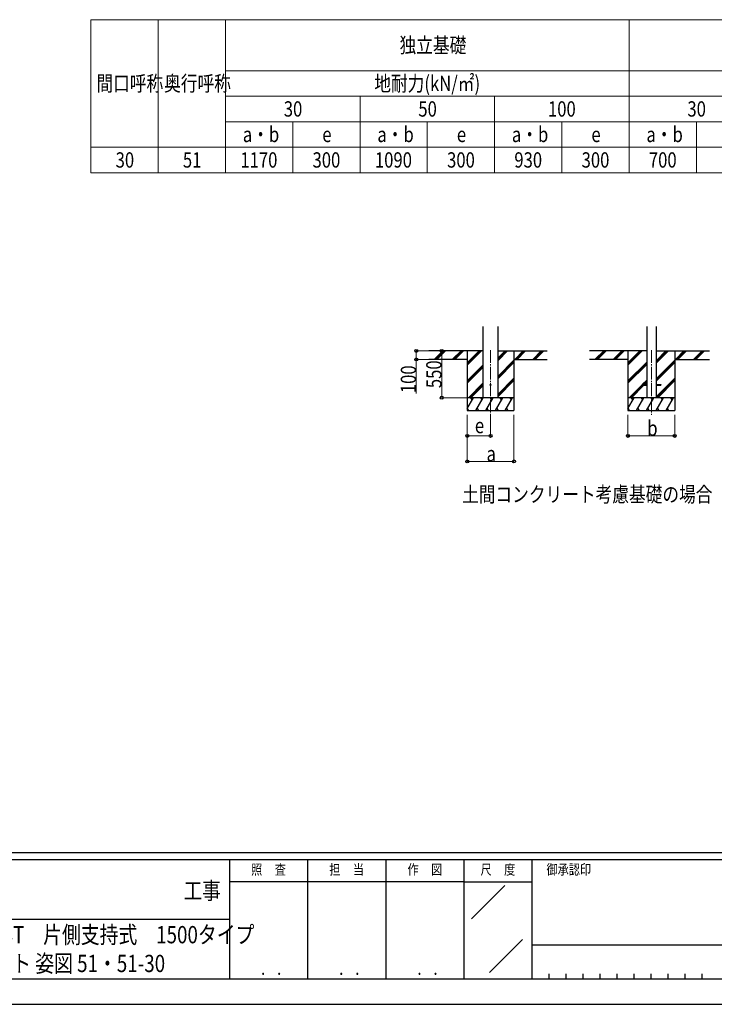
# Model space of a CAD drawing. Units: millimetres. Extents: x 0 to 33640, y 0 to 23760.
# Drawn here: x 19532 to 27707, y 0 to 11583 of the extents above; entities that cross this region are included whole.
import ezdxf
from ezdxf.enums import TextEntityAlignment as Align

# ---------------------------------------------------------------- set-up
doc = ezdxf.new("R2010")
doc.units = ezdxf.units.MM
doc.linetypes.add('YCENTER_1', pattern=[13, 10, -1, 1, -1])
for name, color, linetype, lineweight in [('TABLE1', 255, 'Continuous', 13), ('USER1', 3, 'Continuous', 13), ('YKK_12', 2, 'Continuous', 13), ('YKK_13', 4, 'Continuous', 30), ('YKK_A1', 4, 'Continuous', 30), ('YKK_D', 6, 'Continuous', 13), ('YKK_ZWAK', 7, 'Continuous', 30)]:
    doc.layers.add(name, color=color, linetype=linetype, lineweight=lineweight)
doc.styles.add('text-b', font='extslim2.shx', dxfattribs={"width": 0.8, "bigfont": 'extfont2.shx'})

msp = doc.modelspace()

# ---------------------------------------------------------------- linework, layer by layer
at = {"layer": 'TABLE1', "lineweight": 15}
for p, q in [((20370.68588354682, 11583.06810580515), (31454.01921688017, 11583.06810580515)), ((20370.68588354682, 11583.06810580515), (20370.68588354682, 9783.068105805156)), ((21954.01921688016, 11583.06810580515), (21954.01921688016, 10983.06810580515)), ((26704.01921688016, 11583.06810580515), (26704.01921688016, 9783.068105805156)), ((23537.35255021349, 10383.06810580515), (23537.35255021349, 9783.068105805156)), ((25120.68588354683, 10383.06810580515), (25120.68588354683, 9783.068105805156)), ((21954.01921688016, 10083.06810580515), (31454.01921688017, 10083.06810580515)), ((22745.68588354682, 10083.06810580515), (22745.68588354682, 9783.068105805156)), ((24329.01921688016, 10083.06810580515), (24329.01921688016, 9783.068105805156)), ((25912.35255021349, 10083.06810580515), (25912.35255021349, 9783.068105805156)), ((27495.68588354683, 10083.06810580515), (27495.68588354683, 9783.068105805156))]:
    msp.add_line(p, q, dxfattribs=at)
at = {"layer": 'TABLE1'}
for p, q in [((21162.35255021349, 11583.06810580515), (21162.35255021349, 9783.068105805156)), ((21954.01921688016, 10983.06810580515), (31454.01921688017, 10983.06810580515)), ((21954.01921688016, 10983.06810580515), (21954.01921688016, 9783.068105805156)), ((21954.01921688016, 10683.06810580515), (31454.01921688017, 10683.06810580515)), ((23537.35255021349, 10683.06810580515), (23537.35255021349, 10383.06810580515)), ((25120.68588354683, 10683.06810580515), (25120.68588354683, 10383.06810580515)), ((21954.01921688016, 10383.06810580515), (31454.01921688017, 10383.06810580515)), ((22745.68588354682, 10383.06810580515), (22745.68588354682, 10083.06810580515)), ((24329.01921688016, 10383.06810580515), (24329.01921688016, 10083.06810580515)), ((25912.35255021349, 10383.06810580515), (25912.35255021349, 10083.06810580515)), ((27495.68588354683, 10383.06810580515), (27495.68588354683, 10083.06810580515)), ((20370.68588354682, 10083.06810580515), (21954.01921688016, 10083.06810580515)), ((20370.68588354682, 9783.068105805156), (21162.35255021349, 9783.068105805156)), ((21162.35255021349, 9783.068105805156), (31454.01921688017, 9783.068105805156))]:
    msp.add_line(p, q, dxfattribs=at)
at = {"layer": 'YKK_12', "linetype": 'YCENTER_1', "ltscale": 15}
for p, q in [((25074.24410510808, 7695.675579979077), (25074.24410510808, 6936.467283141727)), ((26965.81450084491, 7695.675579779691), (26965.81450084491, 6936.46728294234))]:
    msp.add_line(p, q, dxfattribs=at)
at = {"layer": 'YKK_13', "ltscale": 20}
for p, q in [((26856.01450084492, 7290.966809919882), (26856.01450084492, 7281.966809919882)), ((26856.01450084492, 7290.966809919882), (26910.81450084491, 7290.966809919882)), ((26856.01450084492, 7281.966809919882), (26910.81450084491, 7281.966809919882)), ((27020.81450084491, 7290.966809919882), (27075.61450084491, 7290.966809919882)), ((27020.81450084491, 7281.966809919882), (27075.61450084491, 7281.966809919882)), ((27075.61450084491, 7290.966809919882), (27075.61450084491, 7281.966809919882))]:
    msp.add_line(p, q, dxfattribs=at)
msp.add_circle((25074.24410510808, 7286.46681148508), 5, dxfattribs=at)
at = {"layer": 'YKK_A1', "ltscale": 20}
for p, q in [((24985.24412026808, 7136.466811479767), (24985.24410251036, 7971.817837429417)), ((25163.24412026015, 7136.466811479767), (25163.24410258609, 7971.817837429417)), ((26910.81450084491, 7971.817837230029), (26910.81450084491, 7136.466809919879)), ((27020.81450084491, 7971.817837230029), (27020.81450084491, 7136.466809919879))]:
    msp.add_line(p, q, dxfattribs=at)
at = {"layer": 'YKK_A1'}
for p, q in [((24985.24410857629, 7686.466818173343), (24348.2933832373, 7686.466810119267)), ((24799.24410510808, 7686.466810119267), (24799.24410510808, 6986.467283141728)), ((25163.24410862345, 7686.466818173342), (25739.86377897412, 7686.466810882137)), ((25349.24410510808, 7686.466810119267), (25349.24410510808, 6986.467283141728)), ((26910.81450084491, 7686.466818403874), (26239.86377897412, 7686.466809919882)), ((26690.81450084491, 7686.466809919882), (26690.81450084491, 6986.467282942346)), ((27020.81450084491, 7686.466818403874), (27649.02061845029, 7686.466810460375)), ((27240.81450084491, 7686.466809919882), (27240.81450084491, 6986.467282942342)), ((24799.24410510808, 7586.466815821418), (24348.2933832373, 7586.466810119267)), ((25349.24410510808, 7586.466815821418), (25739.86377897412, 7586.466810882137)), ((26690.81450084491, 7586.466815622035), (26239.86377897412, 7586.466809919882)), ((27240.81450084491, 7586.466815622035), (27649.02061845028, 7586.466810460375))]:
    msp.add_line(p, q, dxfattribs=at)
at = {"layer": 'YKK_A1', "linetype": 'Continuous'}
for p, q in [((24414.97976230259, 7587.870336717951), (24513.57730632505, 7686.466815483976)), ((24427.71841834867, 7586.466811123575), (24527.71948920349, 7686.466815483976)), ((24441.86088680935, 7586.466811302404), (24541.86175734617, 7686.466815483976)), ((24627.11193370533, 7587.870334035596), (24725.70947772779, 7686.466812801622)), ((24639.85059511618, 7586.466813805932), (24739.85166060624, 7686.466812801622)), ((24653.99306357685, 7586.466813984758), (24753.99392874891, 7686.466812801622)), ((24799.24410510808, 7519.586260854026), (24966.12610015165, 7686.466810119267)), ((24799.24410510808, 7533.728712161589), (24951.98383200898, 7686.466810119267)), ((24799.24410510808, 7547.870763516714), (24937.84164913054, 7686.466810119267)), ((25163.24411097721, 7575.21795884017), (25274.49392742704, 7686.466811479767)), ((25163.24411067799, 7589.360510786405), (25260.35144700459, 7686.466811479767)), ((25163.24411037877, 7603.502568865711), (25246.2092493554, 7686.466811479767)), ((25358.34057429737, 7586.466815706396), (25458.34165345323, 7686.466814441909)), ((25372.48277092297, 7586.46681552757), (25472.48383615284, 7686.466814263083)), ((25386.62523902597, 7586.466815348746), (25486.62610411668, 7686.466814084261)), ((25570.47319979723, 7586.466813024038), (25670.47427895309, 7686.466811759548)), ((25584.61536688159, 7586.466812845212), (25684.61643211146, 7686.466811580727)), ((25598.75741042871, 7586.466812666392), (25698.75827551942, 7686.466811401906)), ((26306.55015803942, 7587.870336518562), (26405.14770206188, 7686.466815284589)), ((26319.2888140855, 7586.466810924189), (26419.28988494032, 7686.466815284589)), ((26333.43128254618, 7586.466811103018), (26433.43215308299, 7686.466815284589)), ((26518.68232944216, 7587.870333836208), (26617.27987346462, 7686.466812602235)), ((26531.42099085301, 7586.466813606546), (26631.42205634307, 7686.466812602235)), ((26545.56345931367, 7586.466813785371), (26645.56432448573, 7686.466812602235)), ((26690.81450084491, 7519.586260654637), (26857.69649588848, 7686.466809919882)), ((26690.81450084491, 7533.728711962202), (26843.55422774581, 7686.466809919882)), ((26690.81450084491, 7547.870763317325), (26829.41204486736, 7686.466809919882)), ((27020.81450084491, 7541.218247329925), (27166.06432316387, 7686.466811280379)), ((27020.81450084491, 7555.360867621394), (27151.92184274142, 7686.466811280379)), ((27020.81450084491, 7569.502930734649), (27137.77964509223, 7686.466811280379)), ((27249.9109700342, 7586.466815507012), (27349.91204919006, 7686.466814242523)), ((27264.0531666598, 7586.466815328186), (27364.05423188967, 7686.466814063699)), ((27278.1956347628, 7586.466815149359), (27378.1964998535, 7686.466813884875)), ((27462.04359553405, 7586.466812824649), (27562.04467468991, 7686.466811560163)), ((27476.18576261841, 7586.46681264583), (27576.18682784829, 7686.466811381341)), ((27490.32780616554, 7586.466812467004), (27590.32867125625, 7686.466811202521)), ((25163.24411486694, 7391.372464115071), (25349.24410510808, 7577.370444796153)), ((25163.24411516616, 7377.230391265449), (25349.24410510808, 7563.228397549103)), ((25163.24411546539, 7363.087627045398), (25349.24410510808, 7549.086005281456)), ((26690.81450084491, 7335.740427034417), (26910.81450084491, 7555.738050135315)), ((26690.81450084491, 7321.598375679291), (26910.81450084491, 7541.596029416695)), ((27020.81450084491, 7357.37282149588), (27240.8145008449, 7577.370444596766)), ((27020.81450084491, 7343.230743612318), (27240.8145008449, 7563.228397349717)), ((27020.81450084491, 7329.087911047015), (27240.8145008449, 7549.08600508207)), ((24799.24410510808, 7335.740427233805), (24985.24411207806, 7521.738424643555)), ((24799.24410510808, 7321.598375878679), (24985.24411237868, 7507.596399490832)), ((24799.24410510808, 7307.455924571114), (24985.24411267931, 7493.454320735559)), ((26690.81450084491, 7307.455924371729), (26910.81450084491, 7527.454018406792)), ((24812.10220290714, 7136.466810119267), (24985.24411658749, 7309.607340224985)), ((25163.24411935512, 7179.242132320283), (25349.24410510808, 7365.240108513241)), ((25163.24411965434, 7165.100059470673), (25349.24410510808, 7351.098061266192)), ((25163.24411995356, 7150.957295250619), (25349.24410510808, 7336.955668998541)), ((26858.17383326119, 7290.966809919882), (26910.81450084491, 7343.607056852753)), ((26872.31609223171, 7290.966809919884), (26910.81450084491, 7329.464932926694)), ((26886.45886317029, 7290.966809919884), (26910.81450084491, 7315.322363289378)), ((27020.81450084491, 7145.242485212964), (27240.81450084491, 7365.24010831386)), ((27026.18096066776, 7136.466809919879), (27240.81450084491, 7351.098061066814)), ((27040.32390501996, 7136.466809919879), (27240.81450084491, 7336.955668799152)), ((24826.24455030427, 7136.466810119267), (24985.24411688813, 7295.465197140285)), ((24840.38793264203, 7136.466810119267), (24985.24411718877, 7281.32249325773)), ((26703.67259864396, 7136.466809919879), (26856.01450084492, 7288.807494758805)), ((26717.81494604109, 7136.466809919879), (26863.31602546332, 7281.966809919879)), ((26731.95832837885, 7136.466809919885), (26877.45883201739, 7281.966809919882)), ((24799.24410510808, 7011.017186012115), (24871.67319275186, 7136.467298400517)), ((24900.54041802223, 6986.467771422978), (24987.14320122535, 7136.467298400517)), ((25016.01063286598, 6986.467771422978), (25102.6134160691, 7136.467298400517)), ((25131.48035942847, 6986.467283141728), (25218.0831426316, 7136.466810119267)), ((25246.95057427222, 6986.467283141728), (25333.55335747535, 7136.466810119267)), ((26690.8145008449, 7011.01718581273), (26763.24358848869, 7136.467298201134)), ((26792.11081375905, 6986.467771223592), (26878.71359696218, 7136.467298201134)), ((26907.5810286028, 6986.467771223592), (26994.18381180592, 7136.467298201134)), ((27023.0507551653, 6986.467282942342), (27109.65353836842, 7136.466809919885)), ((27138.52097000905, 6986.467282942342), (27225.12375321217, 7136.466809919879)), ((24799.24410510808, 6986.467283141728), (25349.24410510808, 6986.467283141728)), ((24800.06971489723, 7012.447492492314), (24815.06873833473, 6986.468259704228)), ((24915.53944145973, 7012.447004211064), (24930.53846489722, 6986.467771422978)), ((25031.00941216285, 7012.44642437708), (25046.00819145973, 6986.467771422978)), ((25146.48011528785, 7012.447812926885), (25161.47987114722, 6986.467283141728)), ((25261.94959770973, 7012.446515929814), (25276.94862114723, 6986.467283141728)), ((26690.81450084491, 6986.467282942342), (27240.81450084491, 6986.467282942342)), ((26691.64011063406, 7012.447492292935), (26706.63913407155, 6986.468259504845)), ((26807.10983719655, 7012.447004011682), (26822.10886063405, 6986.467771223592)), ((26922.57980789968, 7012.446424177693), (26937.57858719655, 6986.467771223592)), ((27038.05051102468, 7012.447812727498), (27053.05026688405, 6986.467282942342)), ((27153.51999344655, 7012.446515730428), (27168.51901688405, 6986.467282942342))]:
    msp.add_line(p, q, dxfattribs=at)
at = {"layer": 'YKK_A1', "linetype": 'Continuous', "ltscale": 0.5}
for p, q in [((25349.24410510808, 7136.466810119267), (24799.24410510808, 7136.466810119267)), ((24856.67172790811, 7110.484174621221), (24841.67001892374, 7136.466810119267)), ((24972.1427129441, 7110.486173522588), (24957.14222466285, 7136.467786681767)), ((25087.61195122535, 7110.484174621221), (25072.61024224098, 7136.466810119267)), ((25203.08241020972, 7110.484952819463), (25188.0811895066, 7136.467298400517)), ((25318.55296393225, 7110.485521150017), (25303.55238091285, 7136.467298400517)), ((27240.81450084491, 7136.466809919879), (26690.81450084491, 7136.466809919879)), ((26748.24212364494, 7110.484174421834), (26733.24041466056, 7136.466809919885)), ((26863.71310868092, 7110.486173323201), (26848.71262039968, 7136.467786482384)), ((26979.18234696218, 7110.484174421834), (26964.1806379778, 7136.466809919885)), ((27094.65280594655, 7110.484952620076), (27079.65158524343, 7136.467298201134)), ((27210.12335966908, 7110.485520950631), (27195.12277664967, 7136.467298201134))]:
    msp.add_line(p, q, dxfattribs=at)
at = {"layer": 'YKK_D'}
for p, q in [((24347.2933832373, 7686.46681011927), (24198.24410510812, 7686.46681011927)), ((24199.24410510812, 7686.46681011927), (24199.24410510812, 7586.466811726033)), ((24573.1861725975, 7686.466813768066), (24498.24410510812, 7686.466813768066)), ((24499.24410510812, 7686.466813768066), (24499.24410510812, 7136.46681011927)), ((24347.29338323731, 7586.466811726033), (24198.24410510812, 7586.466811726033)), ((24199.24410510812, 7586.466811726033), (24199.24410510812, 7186.7334783927)), ((24798.2441051081, 7136.46681011927), (24498.24410510812, 7136.46681011927)), ((24799.24410510808, 6936.467284507539), (24799.24410510808, 6385.46672922437)), ((24799.24410510808, 6936.467283141702), (24799.24410510808, 6685.467283141728)), ((25074.24410510808, 6936.467283141702), (25074.24410510808, 6685.467283141728)), ((25349.24410510808, 6936.467284507539), (25349.24410510808, 6385.46672922437)), ((26690.81450084491, 6936.467284308152), (26690.81450084491, 6685.467282942343)), ((27240.81450084491, 6936.467284308152), (27240.81450084491, 6685.467282942343)), ((25074.24410510808, 6686.467283141728), (24799.24410510808, 6686.467283141728)), ((26690.81450084491, 6686.467282942342), (27240.81450084491, 6686.467282942342)), ((24799.24410510808, 6386.46672922437), (25349.24410510808, 6386.46672922437))]:
    msp.add_line(p, q, dxfattribs=at)
at = {"layer": 'YKK_D', "linetype": 'ByBlock', "lineweight": -2}
for centre in [(24199.24410510812, 7686.46681011927), (24499.24410510812, 7686.466813768066), (24199.24410510812, 7586.466811726033), (24499.24410510812, 7136.46681011927), (24799.24410510808, 6686.467283141728), (25074.24410510808, 6686.467283141728), (26690.81450084491, 6686.467282942342), (27240.81450084491, 6686.467282942342), (24799.24410510808, 6386.46672922437), (25349.24410510808, 6386.46672922437)]:
    msp.add_circle(centre, 17, dxfattribs=at)
at = {"layer": 'YKK_ZWAK'}
for p, q in [((32400.07923023341, 1780), (1200.079230233408, 1780)), ((22000.07923023341, 1700), (16800.07923023341, 1700)), ((24760.07923023341, 1700), (22000.07923023341, 1700)), ((22000.07923023341, 1700), (22000.07923023341, 300)), ((22920.07923023341, 1700), (22920.07923023341, 300)), ((23840.07923023341, 1700), (23840.07923023341, 300)), ((24760.07923023341, 1700), (24760.07923023341, 300)), ((25560.07923023341, 1700), (24760.07923023341, 1700)), ((29690.07923023341, 1700), (25560.07923023341, 1700)), ((25560.07923023341, 1700), (25560.07923023341, 300)), ((24760.07923023341, 1440), (22000.07923023341, 1440)), ((24760.07923023341, 1440), (25560.07923023341, 1440)), ((24848.41827349803, 1006.835184217302), (25240.14913486166, 1398.566045580937)), ((16800.07923023341, 1000), (22000.07923023341, 1000)), ((25062.68701069649, 376.0461872958969), (25447.56778487092, 760.9269614703226)), ((25560.07923023341, 700), (29690.07923023341, 700)), ((25760.07923023341, 360), (25760.07923023341, 300)), ((25960.07923023341, 360), (25960.07923023341, 300)), ((26160.07923023341, 360), (26160.07923023341, 300)), ((26360.07923023341, 360), (26360.07923023341, 300)), ((26560.07923023341, 360), (26560.07923023341, 300)), ((26760.07923023341, 360), (26760.07923023341, 300)), ((26960.07923023341, 360), (26960.07923023341, 300)), ((27160.07923023341, 360), (27160.07923023341, 300)), ((27360.07923023341, 360), (27360.07923023341, 300)), ((27560.07923023341, 360), (27560.07923023341, 300)), ((16800.07923023341, 300), (22000.07923023341, 300)), ((22000.07923023341, 300), (24760.07923023341, 300)), ((24760.07923023341, 300), (25560.07923023341, 300)), ((25560.07923023341, 300), (29690.07923023341, 300)), ((0, 0), (33640, 0))]:
    msp.add_line(p, q, dxfattribs=at)

# ---------------------------------------------------------------- texts
at = {"layer": 'TABLE1', "style": 'text-b', "width": 0.8}
for s, p in [('独立基礎', (24002.61921688016, 11193.06810580515)), ('間口呼称', (20435.31921688015, 10743.06810580515)), ('奥行呼称', (21231.78588354682, 10743.06810580515)), ('地耐力(kN/㎡)', (23705.01921688016, 10743.06810580515)), ('30', (22640.08588354682, 10443.06810580515)), ('50', (24223.41921688015, 10443.06810580515)), ('100', (25749.1525502135, 10443.06810580515)), ('30', (27390.08588354683, 10443.06810580515)), ('a・b', (22157.85255021349, 10143.06810580515)), ('a・b', (23741.18588354683, 10143.06810580515)), ('a・b', (25324.51921688016, 10143.06810580515)), ('a・b', (26907.85255021349, 10143.06810580515)), ('e', (23093.51921688016, 10143.06810580515)), ('e', (24676.85255021349, 10143.06810580515)), ('e', (26260.18588354683, 10143.06810580515)), ('30', (20660.91921688015, 9843.068105805156)), ('51', (21452.58588354682, 9843.068105805156)), ('1170', (22129.05255021349, 9843.068105805156)), ('300', (22978.31921688016, 9843.068105805156)), ('1090', (23712.38588354683, 9843.068105805156)), ('300', (24561.65255021349, 9843.068105805156)), ('930', (25353.31921688016, 9843.068105805156)), ('300', (26144.98588354683, 9843.068105805156)), ('700', (26936.6525502135, 9843.068105805156))]:
    msp.add_text(s, height=180, dxfattribs=at).set_placement(p)
at = {"layer": 'USER1', "style": 'text-b', "width": 0.8}
for s, height, p in [('土間コンクリート考慮基礎の場合', 180, (24738.18301171515, 5908.987089916516)), ('エフルージュ\u3000FIRST\u3000片側支持式\u30001500タイプ', 203, (17443.09405249514, 717.6666666666667)), ('奥行連結セット 姿図 51・51-30', 203, (18114.34738582847, 379.3333333333333))]:
    msp.add_text(s, height=height, dxfattribs=at).set_placement(p)
at = {"layer": 'YKK_D', "style": 'text-b', "width": 0.8}
for s, p in [('550', (24496.57743844145, 7248.266811943658)), ('100', (24196.57743844145, 7189.400145059358))]:
    msp.add_text(s, height=180, rotation=90, dxfattribs=at).set_placement(p)
for s, p in [('e', (24888.74410510808, 6718.467283141728)), ('b', (26917.81450084491, 6687.267282942343)), ('a', (25026.24410510808, 6387.26672922437))]:
    msp.add_text(s, height=180, dxfattribs=at).set_placement(p)
at = {"layer": 'YKK_ZWAK', "style": 'text-b'}
for s, height, width, p in [('照     査', 120, 0.8, (22460.07923023341, 1570)), ('担     当', 120, 0.7999999999999091, (23380.07923023341, 1570)), ('作     図', 120, 0.7999999999999091, (24300.07923023341, 1570)), ('尺     度', 120, 0.8, (25160.07923023341, 1570)), ('御承認印', 120, 0.8, (25994.15258662672, 1570)), ('工事', 200, 0.7999999999999091, (21680, 1310.14))]:
    msp.add_text(s, height=height, dxfattribs=dict(at, width=width)).set_placement(p, align=Align.MIDDLE)
at = {"layer": 'YKK_ZWAK', "style": 'text-b', "width": 0.8}
for p in [(22360, 342.5929832458496), (23280, 342.5929832458496), (24200, 342.5929832458496)]:
    msp.add_text('． ．', height=141.4000034332275, dxfattribs=at).set_placement(p)

doc.saveas('drawing.dxf')
